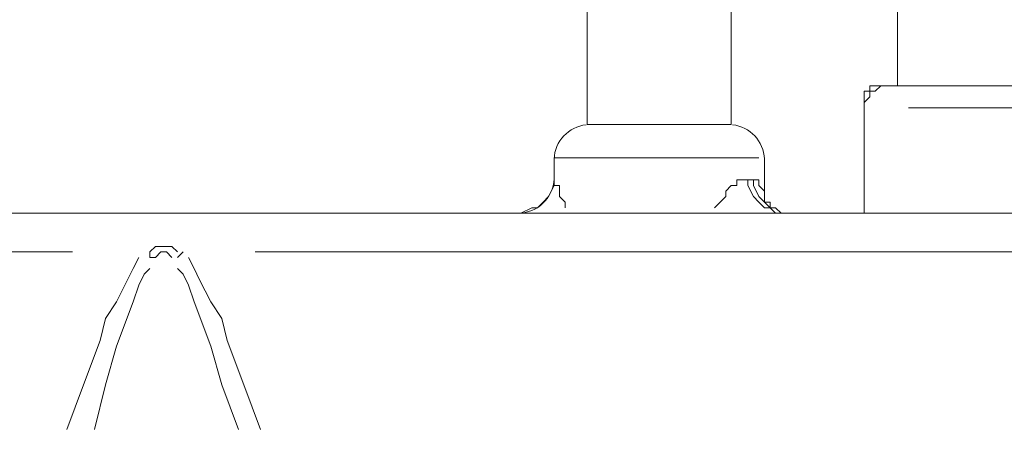
# Model space of a CAD drawing. Units: inches. Extents: x 42 to 2627, y 111 to 4171.
# Drawn here: x 473 to 642, y 3006 to 3077 of the extents above; entities that cross this region are included whole.
import ezdxf

# ---------------------------------------------------------------- set-up
doc = ezdxf.new("R2010")
doc.units = ezdxf.units.IN
doc.header["$MEASUREMENT"] = 0
doc.layers.add('Layer 1', color=7, linetype='Continuous')

# ---------------------------------------------------------------- blocks, each defined once
blk = doc.blocks.new('block 59')
at = {"layer": 'Layer 1', "color": 7, "lineweight": 18}
blk.add_lwpolyline([(62.077, 244.623), (62.077, 216.087)], dxfattribs=at)
blk = doc.blocks.new('block 66')
at = {"layer": 'Layer 1', "color": 7, "lineweight": 18}
blk.add_lwpolyline([(61.938, 216.087), (61.868, 216.087), (61.799, 216.087), (61.729, 216.087), (61.729, 216.017), (61.659, 216.017), (61.659, 215.947), (61.659, 215.878)], dxfattribs=at)
blk = doc.blocks.new('block 67')
at = {"layer": 'Layer 1', "color": 7, "lineweight": 18}
blk.add_lwpolyline([(61.938, 216.087), (62.077, 216.087)], dxfattribs=at)
blk = doc.blocks.new('block 69')
at = {"layer": 'Layer 1', "color": 7, "lineweight": 18}
blk.add_lwpolyline([(61.659, 214.486), (61.659, 215.878)], dxfattribs=at)
blk = doc.blocks.new('block 135')
at = {"layer": 'Layer 1', "color": 7, "lineweight": 18}
blk.add_lwpolyline([(62.077, 216.087), (69.525, 216.087)], dxfattribs=at)
blk = doc.blocks.new('block 137')
at = {"layer": 'Layer 1', "color": 7, "lineweight": 18}
blk.add_lwpolyline([(62.216, 215.808), (69.107, 215.808)], dxfattribs=at)
blk = doc.blocks.new('block 144')
at = {"layer": 'Layer 1', "color": 7, "lineweight": 18}
blk.add_lwpolyline([(61.729, 216.017), (61.729, 215.947)], dxfattribs=at)
blk = doc.blocks.new('block 705')
at = {"layer": 'Layer 1', "color": 7, "lineweight": 18}
blk.add_lwpolyline([(60.198, 214.904), (60.128, 214.904), (60.059, 214.904), (60.059, 214.834), (59.989, 214.834), (59.92, 214.764), (59.92, 214.695), (59.85, 214.625), (59.78, 214.555)], dxfattribs=at)
blk = doc.blocks.new('block 706')
at = {"layer": 'Layer 1', "color": 7, "lineweight": 18}
blk.add_lwpolyline([(60.198, 214.904), (60.267, 214.904)], dxfattribs=at)
blk = doc.blocks.new('block 707')
at = {"layer": 'Layer 1', "color": 7, "lineweight": 18}
blk.add_lwpolyline([(60.407, 214.695), (60.407, 214.764), (60.337, 214.834), (60.337, 214.904), (60.267, 214.904)], dxfattribs=at)
blk = doc.blocks.new('block 708')
at = {"layer": 'Layer 1', "color": 7, "lineweight": 18}
blk.add_lwpolyline([(57.762, 214.904), (57.762, 214.904)], dxfattribs=at)
blk = doc.blocks.new('block 709')
at = {"layer": 'Layer 1', "color": 7, "lineweight": 18}
blk.add_lwpolyline([(57.901, 214.555), (57.901, 214.625), (57.831, 214.695), (57.831, 214.764), (57.831, 214.834), (57.762, 214.834), (57.762, 214.904)], dxfattribs=at)
blk = doc.blocks.new('block 716')
at = {"layer": 'Layer 1', "color": 7, "lineweight": 18}
blk.add_lwpolyline([(60.267, 214.904), (60.267, 214.834), (60.337, 214.695), (60.407, 214.625), (60.476, 214.555), (60.546, 214.555), (60.616, 214.486)], dxfattribs=at)
blk = doc.blocks.new('block 717')
at = {"layer": 'Layer 1', "color": 7, "lineweight": 18}
blk.add_lwpolyline([(60.198, 214.904), (60.198, 214.834), (60.267, 214.695), (60.337, 214.625), (60.407, 214.555), (60.476, 214.555), (60.546, 214.486)], dxfattribs=at)
blk = doc.blocks.new('block 719')
at = {"layer": 'Layer 1', "color": 7, "lineweight": 18}
blk.add_lwpolyline([(57.762, 214.904), (57.762, 214.834), (57.692, 214.695), (57.623, 214.625), (57.553, 214.555), (57.483, 214.555), (57.344, 214.486)], dxfattribs=at)
blk = doc.blocks.new('block 731')
at = {"layer": 'Layer 1', "color": 7, "lineweight": 18}
blk.add_lwpolyline([(51.985, 211.771), (52.124, 212.328), (52.263, 212.815), (52.472, 213.372), (52.542, 213.581), (52.611, 213.72), (52.681, 213.79)], dxfattribs=at)
blk = doc.blocks.new('block 732')
at = {"layer": 'Layer 1', "color": 7, "lineweight": 18}
blk.add_lwpolyline([(52.751, 213.929), (52.681, 213.929), (52.681, 213.999)], dxfattribs=at)
blk = doc.blocks.new('block 733')
at = {"layer": 'Layer 1', "color": 7, "lineweight": 18}
blk.add_lwpolyline([(52.542, 213.929), (52.472, 213.79), (52.402, 213.651), (52.263, 213.372), (52.124, 213.164), (52.055, 212.885), (51.846, 212.328), (51.637, 211.771)], dxfattribs=at)
blk = doc.blocks.new('block 734')
at = {"layer": 'Layer 1', "color": 7, "lineweight": 18}
blk.add_lwpolyline([(52.751, 213.929), (52.82, 213.999), (52.89, 213.999), (52.959, 213.929)], dxfattribs=at)
blk = doc.blocks.new('block 735')
at = {"layer": 'Layer 1', "color": 7, "lineweight": 18}
blk.add_lwpolyline([(53.029, 213.929), (53.099, 213.999)], dxfattribs=at)
blk = doc.blocks.new('block 736')
at = {"layer": 'Layer 1', "color": 7, "lineweight": 18}
blk.add_lwpolyline([(53.029, 213.999), (52.959, 214.068), (52.89, 214.068), (52.82, 214.068), (52.751, 214.068), (52.681, 213.999)], dxfattribs=at)
blk = doc.blocks.new('block 737')
at = {"layer": 'Layer 1', "color": 7, "lineweight": 18}
blk.add_lwpolyline([(54.073, 211.771), (53.864, 212.328), (53.655, 212.885), (53.586, 213.164), (53.447, 213.372), (53.307, 213.651), (53.238, 213.79), (53.168, 213.929)], dxfattribs=at)
blk = doc.blocks.new('block 738')
at = {"layer": 'Layer 1', "color": 7, "lineweight": 18}
blk.add_lwpolyline([(53.029, 213.79), (53.099, 213.72), (53.168, 213.581), (53.238, 213.372), (53.447, 212.815), (53.586, 212.328), (53.795, 211.771)], dxfattribs=at)
blk = doc.blocks.new('block 740')
at = {"layer": 'Layer 1', "color": 7, "lineweight": 18}
blk.add_lwpolyline([(60.407, 214.695), (60.407, 214.625), (60.476, 214.625), (60.476, 214.555), (60.546, 214.555), (60.616, 214.486)], dxfattribs=at)
blk = doc.blocks.new('block 742')
at = {"layer": 'Layer 1', "color": 7, "lineweight": 18}
blk.add_open_spline([(57.309, 214.486), (57.552, 214.486), (57.751, 214.677), (57.761, 214.918)], degree=3, dxfattribs=at)
blk = doc.blocks.new('block 743')
at = {"layer": 'Layer 1', "color": 7, "lineweight": 18}
blk.add_lwpolyline([(57.762, 215.182), (60.337, 215.182)], dxfattribs=at)
blk = doc.blocks.new('block 745')
at = {"layer": 'Layer 1', "color": 7, "lineweight": 18}
blk.add_open_spline([(58.166, 215.597), (57.943, 215.573), (57.772, 215.39), (57.762, 215.167)], degree=3, dxfattribs=at)
blk = doc.blocks.new('block 746')
at = {"layer": 'Layer 1', "color": 7, "lineweight": 18}
blk.add_open_spline([(60.406, 215.167), (60.396, 215.39), (60.226, 215.572), (60.004, 215.597)], degree=3, dxfattribs=at)
blk = doc.blocks.new('block 750')
at = {"layer": 'Layer 1', "color": 7, "lineweight": 18}
blk.add_lwpolyline([(58.179, 215.599), (59.92, 215.599)], dxfattribs=at)
blk = doc.blocks.new('block 752')
at = {"layer": 'Layer 1', "color": 7, "lineweight": 18}
blk.add_lwpolyline([(38.761, 213.999), (51.707, 213.999)], dxfattribs=at)
blk = doc.blocks.new('block 753')
at = {"layer": 'Layer 1', "color": 7, "lineweight": 18}
blk.add_lwpolyline([(54.003, 213.999), (66.949, 213.999)], dxfattribs=at)
blk = doc.blocks.new('block 755')
at = {"layer": 'Layer 1', "color": 7, "lineweight": 18}
blk.add_lwpolyline([(38.134, 214.486), (67.576, 214.486)], dxfattribs=at)
blk = doc.blocks.new('block 758')
at = {"layer": 'Layer 1', "color": 7, "lineweight": 18}
blk.add_lwpolyline([(60.407, 215.182), (60.407, 214.695)], dxfattribs=at)
blk = doc.blocks.new('block 759')
at = {"layer": 'Layer 1', "color": 7, "lineweight": 18}
blk.add_lwpolyline([(57.762, 215.182), (57.762, 214.904)], dxfattribs=at)
blk = doc.blocks.new('block 775')
at = {"layer": 'Layer 1', "color": 7, "lineweight": 18}
blk.add_lwpolyline([(58.179, 215.599), (58.179, 219.845)], dxfattribs=at)
blk = doc.blocks.new('block 776')
at = {"layer": 'Layer 1', "color": 7, "lineweight": 18}
blk.add_lwpolyline([(59.989, 215.599), (59.989, 219.845)], dxfattribs=at)
blk = doc.blocks.new('block 2197')
at = {"layer": 'Layer 1', "color": 7, "lineweight": 18}
blk.add_lwpolyline([(59.92, 215.599), (59.989, 215.599)], dxfattribs=at)
blk = doc.blocks.new('block 2208')
at = {"layer": 'Layer 1', "color": 7, "lineweight": 18}
blk.add_lwpolyline([(61.868, 216.087), (61.799, 216.017), (61.729, 216.017), (61.729, 215.947), (61.659, 215.878), (61.659, 215.808)], dxfattribs=at)

msp = doc.modelspace()

# ---------------------------------------------------------------- block references
at = {"layer": 'Layer 1', "xscale": 13.68299883839491, "yscale": 13.68299883839491, "zscale": 13.68299883839491}
for name in ['block 59', 'block 775', 'block 776', 'block 66', 'block 2208', 'block 67', 'block 135', 'block 144', 'block 69', 'block 137', 'block 745', 'block 750', 'block 2197', 'block 746', 'block 743', 'block 759', 'block 758', 'block 742', 'block 719', 'block 708', 'block 709', 'block 705', 'block 706', 'block 717', 'block 707', 'block 716', 'block 740', 'block 755', 'block 736', 'block 752', 'block 732', 'block 734', 'block 735', 'block 753', 'block 733', 'block 737', 'block 731', 'block 738']:
    msp.add_blockref(name, (-225.93, 108.71), dxfattribs=at)

doc.saveas('drawing.dxf')
